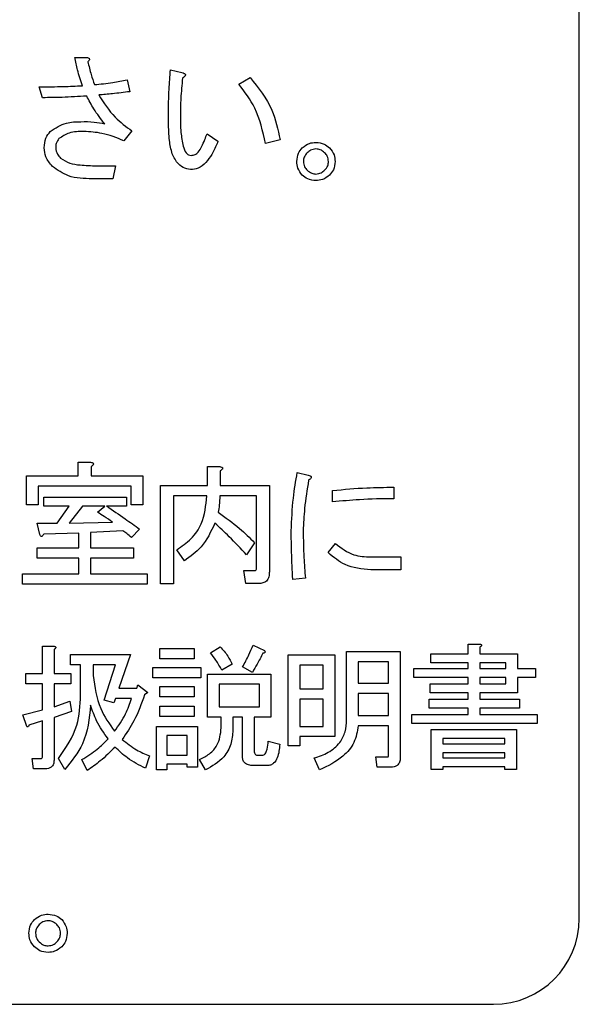
# Model space of a CAD drawing. Units: millimetres. Extents: x -66 to 476, y -1 to 283.
# Drawn here: x 80 to 83, y 233 to 237 of the extents above; entities that cross this region are included whole.
import ezdxf

# ---------------------------------------------------------------- set-up
doc = ezdxf.new("R2010")
doc.units = ezdxf.units.MM

msp = doc.modelspace()

# ---------------------------------------------------------------- linework, layer by layer
at = {"color": 7, "linetype": 'Continuous', "lineweight": 25}
for p, q in [((82.818, 232.9801), (82.818, 241.3801)), ((80.4644, 236.9971), (80.5203, 236.9971)), ((80.9112, 236.9386), (80.9646, 236.9259)), ((80.7084, 236.8929), (80.7212, 236.8369)), ((81.229, 236.8725), (81.2824, 236.903)), ((80.3144, 236.809), (80.2991, 236.8598)), ((80.7313, 236.6539), (80.6932, 236.6081)), ((81.0816, 236.6412), (81.1324, 236.6056)), ((81.4222, 236.6132), (81.3536, 236.5954)), ((80.5661, 236.4912), (80.6551, 236.4912)), ((80.6551, 236.4912), (80.6423, 236.431)), ((80.6423, 236.431), (80.5457, 236.431)), ((80.4805, 235.109), (80.5381, 235.109)), ((80.4805, 235.0454), (80.4805, 235.109)), ((80.5407, 235.0886), (80.5407, 235.0454)), ((81.0832, 234.9997), (81.0832, 235.0886)), ((81.0832, 235.0886), (81.1409, 235.0886)), ((81.1434, 235.0683), (81.1434, 234.9997)), ((81.5021, 235.0607), (81.5529, 235.048)), ((80.2399, 234.9106), (80.2399, 235.0454)), ((80.2399, 235.0454), (80.4805, 235.0454)), ((80.5407, 235.0454), (80.7822, 235.0454)), ((80.7822, 235.0454), (80.7822, 234.9106)), ((80.728, 234.9973), (80.294, 234.9973)), ((80.294, 234.9973), (80.294, 234.9106)), ((80.728, 234.9106), (80.728, 234.9973)), ((80.8646, 234.542), (80.8646, 234.9997)), ((80.8646, 234.9997), (81.0832, 234.9997)), ((81.1434, 234.9997), (81.3722, 234.9997)), ((81.3722, 234.9997), (81.3722, 234.5979)), ((81.6673, 234.9234), (81.6673, 234.9768)), ((81.9521, 234.992), (81.9521, 234.9386)), ((80.3195, 234.9042), (80.3195, 234.9462)), ((80.3195, 234.9462), (80.7059, 234.9462)), ((80.7059, 234.9462), (80.7059, 234.9042)), ((81.0807, 234.9515), (80.9248, 234.9515)), ((80.9248, 234.9515), (80.9248, 234.542)), ((81.312, 234.9515), (81.1409, 234.9515)), ((81.312, 234.6132), (81.312, 234.9515)), ((80.294, 234.9106), (80.2399, 234.9106)), ((80.439, 234.9042), (80.3195, 234.9042)), ((80.383, 234.8242), (80.439, 234.9042)), ((80.5, 234.9042), (80.439, 234.8242)), ((80.6042, 234.9042), (80.5, 234.9042)), ((80.5712, 234.8751), (80.6042, 234.9042)), ((80.7059, 234.9042), (80.6118, 234.9042)), ((80.7822, 234.9106), (80.728, 234.9106)), ((80.3017, 234.7708), (80.289, 234.8242)), ((80.289, 234.8242), (80.383, 234.8242)), ((80.439, 234.8242), (80.6398, 234.8293)), ((80.484, 234.7784), (80.3195, 234.7734)), ((80.484, 234.7098), (80.484, 234.7784)), ((80.6881, 234.7886), (80.5381, 234.781)), ((80.5381, 234.781), (80.5381, 234.7098)), ((80.7669, 234.7963), (80.7288, 234.7581)), ((81.3036, 234.7327), (81.2654, 234.6768)), ((80.289, 234.6617), (80.289, 234.7098)), ((80.289, 234.7098), (80.484, 234.7098)), ((80.5381, 234.7098), (80.739, 234.7098)), ((80.739, 234.7098), (80.739, 234.6617)), ((80.9756, 234.6488), (80.94, 234.6996)), ((81.647, 234.6869), (81.68, 234.7301)), ((80.484, 234.6617), (80.289, 234.6617)), ((80.484, 234.5878), (80.484, 234.6617)), ((80.739, 234.6617), (80.5381, 234.6617)), ((80.5381, 234.6617), (80.5381, 234.5878)), ((81.8453, 234.6666), (81.9851, 234.6666)), ((81.9851, 234.6666), (81.9851, 234.6064)), ((81.2629, 234.5429), (81.2527, 234.603)), ((81.2527, 234.603), (81.3036, 234.603)), ((81.9851, 234.6064), (81.8453, 234.6064)), ((80.2203, 234.5397), (80.2203, 234.5878)), ((80.2203, 234.5878), (80.484, 234.5878)), ((80.5381, 234.5878), (80.8025, 234.5878)), ((80.8025, 234.5878), (80.8025, 234.5397)), ((81.5402, 234.5674), (81.4817, 234.5623)), ((80.8025, 234.5397), (80.2203, 234.5397)), ((80.9248, 234.542), (80.8646, 234.542)), ((81.3239, 234.5429), (81.2629, 234.5429)), ((80.3136, 234.1234), (80.3136, 234.2505)), ((80.3136, 234.2505), (80.3652, 234.2505)), ((80.3678, 234.2352), (80.3678, 234.1234)), ((80.8612, 234.1922), (80.8612, 234.2403)), ((80.8612, 234.2403), (81.0214, 234.2403)), ((81.0214, 234.2403), (81.0214, 234.1922)), ((81.0976, 234.22), (81.1434, 234.2479)), ((81.2959, 234.2556), (81.3493, 234.2302)), ((82.2998, 234.2606), (82.3514, 234.2606)), ((82.2998, 234.2149), (82.2998, 234.2606)), ((82.354, 234.2454), (82.354, 234.2149)), ((80.444, 234.1642), (80.444, 234.2123)), ((80.444, 234.2123), (80.7237, 234.2123)), ((80.7237, 234.2123), (80.6703, 234.0547)), ((81.0214, 234.1922), (80.8612, 234.1922)), ((81.4606, 233.7852), (81.4606, 234.2098)), ((81.4606, 234.2098), (81.6775, 234.2098)), ((81.6775, 234.2098), (81.6775, 233.8286)), ((81.7327, 234.2251), (81.9826, 234.2251)), ((81.7327, 233.9073), (81.7327, 234.2251)), ((81.9826, 234.2251), (81.9826, 233.7293)), ((82.1252, 234.1728), (82.1252, 234.2149)), ((82.1252, 234.2149), (82.2998, 234.2149)), ((82.354, 234.2149), (82.5294, 234.2149)), ((82.5294, 234.2149), (82.5294, 234.1463)), ((80.4916, 234.1642), (80.444, 234.1642)), ((80.4916, 234.0217), (80.4916, 234.1642)), ((80.5508, 234.1642), (80.5508, 234.1132)), ((80.6551, 234.1642), (80.5508, 234.1642)), ((80.6017, 233.9988), (80.6551, 234.1642)), ((80.8281, 234.1513), (81.0519, 234.1513)), ((80.8281, 234.1032), (80.8281, 234.1513)), ((81.0519, 234.1513), (81.0519, 234.1032)), ((81.1993, 234.1666), (81.151, 234.1386)), ((81.2934, 234.1284), (81.2476, 234.1539)), ((81.6234, 234.1617), (81.5148, 234.1617)), ((81.5148, 234.1617), (81.5148, 234.0522)), ((81.6234, 234.0522), (81.6234, 234.1617)), ((81.9284, 234.1769), (81.7868, 234.1769)), ((81.7868, 234.1769), (81.7868, 234.0776)), ((81.9284, 234.0776), (81.9284, 234.1769)), ((82.0463, 234.1042), (82.0463, 234.1463)), ((82.0463, 234.1463), (82.2998, 234.1463)), ((82.2998, 234.1728), (82.1252, 234.1728)), ((82.2998, 234.1463), (82.2998, 234.1728)), ((82.4753, 234.1728), (82.354, 234.1728)), ((82.354, 234.1728), (82.354, 234.1463)), ((82.354, 234.1463), (82.4753, 234.1463)), ((82.4753, 234.1463), (82.4753, 234.1728)), ((82.5294, 234.1463), (82.6133, 234.1463)), ((82.6133, 234.1463), (82.6133, 234.1042)), ((80.2356, 234.0753), (80.2356, 234.1234)), ((80.2356, 234.1234), (80.3136, 234.1234)), ((80.3678, 234.1234), (80.4466, 234.1234)), ((80.4466, 234.1234), (80.4466, 234.0753)), ((81.0519, 234.1032), (80.8281, 234.1032)), ((81.0842, 233.9202), (81.0842, 234.1208)), ((81.0842, 234.1208), (81.3798, 234.1208)), ((81.3798, 234.1208), (81.3798, 233.9202)), ((82.2998, 234.1042), (82.0463, 234.1042)), ((82.2998, 234.0751), (82.2998, 234.1042)), ((82.4753, 234.1042), (82.354, 234.1042)), ((82.354, 234.1042), (82.354, 234.0751)), ((82.4753, 234.0751), (82.4753, 234.1042)), ((82.6133, 234.1042), (82.5294, 234.1042)), ((82.5294, 234.1042), (82.5294, 234.033)), ((80.3136, 234.0753), (80.2356, 234.0753)), ((80.3136, 233.953), (80.3136, 234.0753)), ((80.3678, 234.0753), (80.3678, 233.9683)), ((80.4466, 234.0753), (80.3678, 234.0753)), ((80.6703, 234.0547), (80.7542, 234.0547)), ((80.7542, 234.0547), (80.7593, 234.07)), ((80.7593, 234.07), (80.8051, 234.0344)), ((80.8612, 234.0624), (81.0214, 234.0624)), ((80.8612, 234.0142), (80.8612, 234.0624)), ((81.0214, 234.0624), (81.0214, 234.0142)), ((81.1383, 234.0727), (81.1383, 233.9683)), ((81.3257, 234.0727), (81.1383, 234.0727)), ((81.3257, 233.9683), (81.3257, 234.0727)), ((81.5148, 234.0522), (81.6234, 234.0522)), ((81.7868, 234.0776), (81.9284, 234.0776)), ((82.1226, 234.033), (82.1226, 234.0751)), ((82.1226, 234.0751), (82.2998, 234.0751)), ((82.354, 234.0751), (82.4753, 234.0751)), ((80.6474, 233.9861), (80.6017, 233.9988)), ((80.6551, 234.0066), (80.6474, 233.9861)), ((80.7288, 234.0066), (80.6551, 234.0066)), ((80.8051, 234.0344), (80.7898, 234.0242)), ((81.0214, 234.0142), (80.8612, 234.0142)), ((81.6234, 234.0041), (81.5148, 234.0041)), ((81.5148, 234.0041), (81.5148, 233.8767)), ((81.6234, 233.8767), (81.6234, 234.0041)), ((81.7868, 234.0295), (81.7868, 233.9276)), ((81.9284, 234.0295), (81.7868, 234.0295)), ((81.9284, 233.9276), (81.9284, 234.0295)), ((82.1175, 233.9618), (82.1175, 234.0039)), ((82.1175, 234.0039), (82.2998, 234.0039)), ((82.2998, 234.033), (82.1226, 234.033)), ((82.2998, 234.0039), (82.2998, 234.033)), ((82.5294, 234.033), (82.354, 234.033)), ((82.354, 234.033), (82.354, 234.0039)), ((82.354, 234.0039), (82.5396, 234.0039)), ((82.5396, 234.0039), (82.5396, 233.9618)), ((80.2229, 233.9302), (80.3136, 233.953)), ((80.3678, 233.9683), (80.4415, 233.9937)), ((80.4415, 233.9937), (80.4491, 233.9454)), ((80.8612, 233.9227), (80.8612, 233.9708)), ((80.8612, 233.9708), (81.0214, 233.9708)), ((81.0214, 233.9708), (81.0214, 233.9227)), ((81.1383, 233.9683), (81.3257, 233.9683)), ((82.2998, 233.9618), (82.1175, 233.9618)), ((82.2998, 233.9327), (82.2998, 233.9618)), ((82.5396, 233.9618), (82.354, 233.9618)), ((82.354, 233.9618), (82.354, 233.9327)), ((80.2407, 233.8767), (80.2229, 233.9302)), ((80.4491, 233.9454), (80.3678, 233.9174)), ((80.3678, 233.9174), (80.3678, 233.7191)), ((81.0214, 233.9227), (80.8612, 233.9227)), ((81.1477, 233.9202), (81.0842, 233.9202)), ((81.1477, 233.8691), (81.1477, 233.9202)), ((81.2019, 233.9202), (81.2019, 233.859)), ((81.2469, 233.9202), (81.2019, 233.9202)), ((81.2469, 233.7369), (81.2469, 233.9202)), ((81.301, 233.9202), (81.301, 233.7624)), ((81.3798, 233.9202), (81.301, 233.9202)), ((81.7868, 233.9276), (81.9284, 233.9276)), ((82.0362, 233.8906), (82.0362, 233.9327)), ((82.0362, 233.9327), (82.2998, 233.9327)), ((82.354, 233.9327), (82.6209, 233.9327)), ((82.6209, 233.9327), (82.6209, 233.8906)), ((80.3136, 233.9022), (80.2508, 233.8818)), ((80.3136, 233.7369), (80.3136, 233.9022)), ((80.8461, 233.6734), (80.8461, 233.8767)), ((80.8461, 233.8767), (81.0366, 233.8767)), ((81.0366, 233.8767), (81.0366, 233.6861)), ((81.5148, 233.8767), (81.6234, 233.8767)), ((81.9284, 233.8795), (81.7868, 233.8795)), ((81.9284, 233.742), (81.9284, 233.8795)), ((82.6209, 233.8906), (82.0362, 233.8906)), ((82.1269, 233.6759), (82.1269, 233.8615)), ((82.1269, 233.8615), (82.5243, 233.8615)), ((82.5243, 233.8615), (82.5243, 233.6759)), ((80.9885, 233.8347), (80.8942, 233.8347)), ((80.8942, 233.8347), (80.8942, 233.742)), ((80.9885, 233.742), (80.9885, 233.8347)), ((81.5148, 233.8286), (81.5148, 233.7852)), ((81.6775, 233.8286), (81.5148, 233.8286)), ((82.1811, 233.8194), (82.1811, 233.7954)), ((82.4702, 233.8194), (82.1811, 233.8194)), ((82.4702, 233.7954), (82.4702, 233.8194)), ((81.3671, 233.8081), (81.4205, 233.7929)), ((81.5148, 233.7852), (81.4606, 233.7852)), ((82.1811, 233.7954), (82.4702, 233.7954)), ((80.2712, 233.6786), (80.2661, 233.7268)), ((80.2661, 233.7268), (80.3068, 233.7268)), ((80.4186, 233.6759), (80.3881, 233.7268)), ((80.5229, 233.6708), (80.4974, 233.7217)), ((80.8127, 233.7395), (80.7949, 233.681)), ((80.8942, 233.742), (80.9885, 233.742)), ((81.0748, 233.6734), (81.0468, 233.7217)), ((81.3188, 233.742), (81.3417, 233.742)), ((81.6063, 233.6734), (81.5809, 233.7293)), ((81.8758, 233.6863), (81.8682, 233.7344)), ((81.8682, 233.7344), (81.9241, 233.7344)), ((82.4702, 233.7533), (82.1811, 233.7533)), ((82.1811, 233.7533), (82.1811, 233.7293)), ((82.1811, 233.7293), (82.4702, 233.7293)), ((82.4702, 233.7293), (82.4702, 233.7533)), ((80.3271, 233.6786), (80.2712, 233.6786)), ((80.8942, 233.6999), (80.8942, 233.6734)), ((80.9885, 233.6999), (80.8942, 233.6999)), ((80.9885, 233.6861), (80.9885, 233.6999)), ((81.0366, 233.6861), (80.9885, 233.6861)), ((81.362, 233.6939), (81.2959, 233.6939)), ((81.9394, 233.6863), (81.8758, 233.6863)), ((82.1811, 233.6759), (82.1269, 233.6759)), ((82.4702, 233.6872), (82.1811, 233.6872)), ((82.1811, 233.6872), (82.1811, 233.6759)), ((82.4702, 233.6759), (82.4702, 233.6872)), ((82.5243, 233.6759), (82.4702, 233.6759)), ((80.8942, 233.6734), (80.8461, 233.6734)), ((60.818, 232.5802), (82.418, 232.5802))]:
    msp.add_line(p, q, dxfattribs=at)
msp.add_arc((82.418, 232.9802), 0.4, 270.0004, 359.9988, dxfattribs=at)
for points, knots in [([(80.5, 236.8649), (80.4918, 236.8892), (80.4771, 236.9325), (80.4683, 236.9774), (80.4644, 236.9971)], [0, 0, 0, 0, 0.559922, 1, 1, 1, 1]), ([(80.5203, 236.9971), (80.5228, 236.9964), (80.5266, 236.9955), (80.5311, 236.9929), (80.5335, 236.9896), (80.533, 236.9855), (80.5302, 236.9811), (80.5273, 236.9785), (80.5254, 236.9768)], [0, 0, 0, 0, 0.250343, 0.375714, 0.499799, 0.624592, 0.749616, 1, 1, 1, 1]), ([(80.5254, 236.9768), (80.5302, 236.9566), (80.5388, 236.9205), (80.5507, 236.8854), (80.5559, 236.87)], [0, 0, 0, 0, 0.560009, 1, 1, 1, 1]), ([(80.9011, 236.7327), (80.9016, 236.7712), (80.9026, 236.84), (80.9086, 236.9085), (80.9112, 236.9386)], [0, 0, 0, 0, 0.559985, 1, 1, 1, 1]), ([(80.5559, 236.87), (80.5846, 236.8727), (80.6359, 236.8776), (80.6863, 236.8882), (80.7084, 236.8929)], [0, 0, 0, 0, 0.560033, 1, 1, 1, 1]), ([(80.9672, 236.9005), (80.964, 236.8688), (80.9584, 236.8121), (80.9574, 236.7552), (80.957, 236.7301)], [0, 0, 0, 0, 0.560021, 1, 1, 1, 1]), ([(80.9646, 236.9259), (80.9679, 236.925), (80.9728, 236.9236), (80.978, 236.9205), (80.9802, 236.9177), (80.9808, 236.9149), (80.9798, 236.912), (80.9777, 236.9088), (80.9735, 236.9047), (80.9697, 236.9022), (80.9672, 236.9005)], [0, 0, 0, 0, 0.249632, 0.374603, 0.437339, 0.499543, 0.578823, 0.656964, 0.780099, 1, 1, 1, 1]), ([(81.2824, 236.903), (81.3209, 236.8547), (81.3898, 236.7683), (81.4123, 236.6606), (81.4222, 236.6132)], [0, 0, 0, 0, 0.559349, 1, 1, 1, 1]), ([(80.2991, 236.8598), (80.3366, 236.8599), (80.4036, 236.8601), (80.4705, 236.8634), (80.5, 236.8649)], [0, 0, 0, 0, 0.560012, 1, 1, 1, 1]), ([(81.3536, 236.5954), (81.3414, 236.6524), (81.3197, 236.7541), (81.2567, 236.8364), (81.229, 236.8725)], [0, 0, 0, 0, 0.560303, 1, 1, 1, 1]), ([(80.5203, 236.8166), (80.4819, 236.8141), (80.4133, 236.8098), (80.3446, 236.8092), (80.3144, 236.809)], [0, 0, 0, 0, 0.5599946, 1, 1, 1, 1]), ([(80.6042, 236.6869), (80.5863, 236.7097), (80.5543, 236.7503), (80.5307, 236.7964), (80.5203, 236.8166)], [0, 0, 0, 0, 0.560143, 1, 1, 1, 1]), ([(80.7212, 236.8369), (80.6942, 236.8335), (80.646, 236.8273), (80.5976, 236.8234), (80.5762, 236.8217)], [0, 0, 0, 0, 0.559992, 1, 1, 1, 1]), ([(80.5762, 236.8217), (80.5997, 236.7852), (80.6417, 236.72), (80.7039, 236.6741), (80.7313, 236.6539)], [0, 0, 0, 0, 0.559414, 1, 1, 1, 1]), ([(80.9189, 236.5471), (80.9138, 236.5677), (80.9055, 236.6017), (80.9028, 236.6503), (80.9013, 236.6915), (80.9011, 236.719), (80.9011, 236.7327)], [0, 0, 0, 0, 0.339263, 0.559554, 0.779711, 1, 1, 1, 1]), ([(80.957, 236.7301), (80.957, 236.7024), (80.9569, 236.6528), (80.9658, 236.6041), (80.9697, 236.5827)], [0, 0, 0, 0, 0.560339, 1, 1, 1, 1]), ([(80.35, 236.6513), (80.3742, 236.6672), (80.4178, 236.6956), (80.4695, 236.6966), (80.4923, 236.6971)], [0, 0, 0, 0, 0.557309, 1, 1, 1, 1]), ([(80.4923, 236.6971), (80.5135, 236.6975), (80.5512, 236.6981), (80.5881, 236.6903), (80.6042, 236.6869)], [0, 0, 0, 0, 0.561513, 1, 1, 1, 1]), ([(80.322, 236.5751), (80.323, 236.591), (80.3248, 236.6194), (80.3423, 236.6416), (80.35, 236.6513)], [0, 0, 0, 0, 0.560181, 1, 1, 1, 1]), ([(80.3907, 236.6183), (80.3855, 236.611), (80.3763, 236.5979), (80.3757, 236.5821), (80.3754, 236.5751)], [0, 0, 0, 0, 0.5584794, 1, 1, 1, 1]), ([(80.5076, 236.6513), (80.4839, 236.6511), (80.4416, 236.6507), (80.4062, 236.6281), (80.3907, 236.6183)], [0, 0, 0, 0, 0.561989, 1, 1, 1, 1]), ([(80.6932, 236.6081), (80.6598, 236.6216), (80.6, 236.6458), (80.5358, 236.6497), (80.5076, 236.6513)], [0, 0, 0, 0, 0.559909, 1, 1, 1, 1]), ([(81.0561, 236.5802), (81.0614, 236.5913), (81.0707, 236.6113), (81.0782, 236.632), (81.0816, 236.6412)], [0, 0, 0, 0, 0.5600587, 1, 1, 1, 1]), ([(80.3601, 236.4886), (80.3481, 236.5027), (80.3267, 236.528), (80.3234, 236.5607), (80.322, 236.5751)], [0, 0, 0, 0, 0.5597511, 1, 1, 1, 1]), ([(80.3754, 236.5751), (80.3771, 236.5648), (80.3802, 236.5464), (80.3927, 236.5328), (80.3983, 236.5268)], [0, 0, 0, 0, 0.5585054, 1, 1, 1, 1]), ([(80.9697, 236.5827), (80.9735, 236.5717), (80.9787, 236.5564), (80.9942, 236.5415), (81.0033, 236.5402), (81.0078, 236.5395)], [0, 0, 0, 0, 0.560047, 0.780397, 1, 1, 1, 1]), ([(81.0078, 236.5395), (81.014, 236.5405), (81.0264, 236.5424), (81.0436, 236.5577), (81.0514, 236.5716), (81.0561, 236.5802)], [0, 0, 0, 0, 0.278817, 0.558909, 1, 1, 1, 1]), ([(81.1324, 236.6056), (81.1252, 236.5879), (81.1125, 236.5564), (81.0928, 236.5288), (81.0841, 236.5166)], [0, 0, 0, 0, 0.560247, 1, 1, 1, 1]), ([(81.5004, 236.5115), (81.5017, 236.5249), (81.5039, 236.5487), (81.5192, 236.567), (81.5259, 236.5751)], [0, 0, 0, 0, 0.559433, 1, 1, 1, 1]), ([(81.5259, 236.5751), (81.5364, 236.5834), (81.5552, 236.5982), (81.579, 236.5998), (81.5894, 236.6005)], [0, 0, 0, 0, 0.558768, 1, 1, 1, 1]), ([(81.5894, 236.57), (81.5808, 236.5689), (81.5654, 236.5669), (81.5538, 236.5567), (81.5488, 236.5522)], [0, 0, 0, 0, 0.5589951, 1, 1, 1, 1]), ([(81.5894, 236.6005), (81.6028, 236.5993), (81.6267, 236.5971), (81.6449, 236.5818), (81.653, 236.5751)], [0, 0, 0, 0, 0.55954, 1, 1, 1, 1]), ([(81.6301, 236.5522), (81.6235, 236.5578), (81.6116, 236.5679), (81.5962, 236.5693), (81.5894, 236.57)], [0, 0, 0, 0, 0.559507, 1, 1, 1, 1]), ([(81.653, 236.5751), (81.6613, 236.5646), (81.6761, 236.5457), (81.6777, 236.522), (81.6784, 236.5115)], [0, 0, 0, 0, 0.558829, 1, 1, 1, 1]), ([(80.3983, 236.5268), (80.4122, 236.5182), (80.4402, 236.5011), (80.4988, 236.4931), (80.5405, 236.4919), (80.5661, 236.4912)], [0, 0, 0, 0, 0.2782225, 0.5588004, 1, 1, 1, 1]), ([(81.0129, 236.4734), (81.001, 236.4745), (80.9771, 236.4769), (80.941, 236.5026), (80.9272, 236.5302), (80.9189, 236.5471)], [0, 0, 0, 0, 0.280069, 0.560032, 1, 1, 1, 1]), ([(81.5488, 236.5522), (81.5431, 236.5455), (81.5331, 236.5337), (81.5316, 236.5183), (81.531, 236.5115)], [0, 0, 0, 0, 0.559568, 1, 1, 1, 1]), ([(81.6479, 236.5115), (81.6468, 236.5201), (81.6449, 236.5356), (81.6346, 236.5471), (81.6301, 236.5522)], [0, 0, 0, 0, 0.558957, 1, 1, 1, 1]), ([(80.5457, 236.431), (80.5075, 236.4316), (80.4395, 236.4327), (80.3843, 236.4716), (80.3601, 236.4886)], [0, 0, 0, 0, 0.56202, 1, 1, 1, 1]), ([(81.0841, 236.5166), (81.0733, 236.5041), (81.054, 236.4819), (81.0254, 236.476), (81.0129, 236.4734)], [0, 0, 0, 0, 0.561898, 1, 1, 1, 1]), ([(81.5259, 236.4479), (81.5176, 236.4585), (81.5028, 236.4773), (81.5012, 236.501), (81.5004, 236.5115)], [0, 0, 0, 0, 0.558954, 1, 1, 1, 1]), ([(81.531, 236.5115), (81.5321, 236.5029), (81.534, 236.4875), (81.5442, 236.4759), (81.5488, 236.4708)], [0, 0, 0, 0, 0.559236, 1, 1, 1, 1]), ([(81.6301, 236.4708), (81.6357, 236.4775), (81.6458, 236.4894), (81.6473, 236.5047), (81.6479, 236.5115)], [0, 0, 0, 0, 0.5593225, 1, 1, 1, 1]), ([(81.6784, 236.5115), (81.6772, 236.4981), (81.675, 236.4742), (81.6597, 236.456), (81.653, 236.4479)], [0, 0, 0, 0, 0.559402, 1, 1, 1, 1]), ([(81.5894, 236.4225), (81.5761, 236.4238), (81.5522, 236.426), (81.5339, 236.4412), (81.5259, 236.4479)], [0, 0, 0, 0, 0.559593, 1, 1, 1, 1]), ([(81.5488, 236.4708), (81.5554, 236.4652), (81.5673, 236.4552), (81.5827, 236.4537), (81.5894, 236.453)], [0, 0, 0, 0, 0.55974, 1, 1, 1, 1]), ([(81.5894, 236.453), (81.5981, 236.4541), (81.6135, 236.456), (81.625, 236.4663), (81.6301, 236.4708)], [0, 0, 0, 0, 0.558807, 1, 1, 1, 1]), ([(81.653, 236.4479), (81.6425, 236.4397), (81.6236, 236.4249), (81.5999, 236.4232), (81.5894, 236.4225)], [0, 0, 0, 0, 0.558887, 1, 1, 1, 1]), ([(80.5381, 235.109), (80.5408, 235.1084), (80.5449, 235.1075), (80.5493, 235.105), (80.5511, 235.1029), (80.5518, 235.1006), (80.5509, 235.0981), (80.5491, 235.0956), (80.5458, 235.0922), (80.5427, 235.09), (80.5407, 235.0886)], [0, 0, 0, 0, 0.24963, 0.374515, 0.437531, 0.499478, 0.578475, 0.65693, 0.780494, 1, 1, 1, 1]), ([(81.1409, 235.0886), (81.1436, 235.088), (81.1477, 235.0871), (81.152, 235.0847), (81.1539, 235.0825), (81.1545, 235.0802), (81.1537, 235.0778), (81.1519, 235.0752), (81.1486, 235.0719), (81.1454, 235.0697), (81.1434, 235.0683)], [0, 0, 0, 0, 0.249628, 0.374512, 0.437528, 0.499473, 0.578476, 0.656931, 0.780478, 1, 1, 1, 1]), ([(81.4741, 234.7886), (81.4763, 234.8397), (81.4802, 234.931), (81.4954, 235.021), (81.5021, 235.0607)], [0, 0, 0, 0, 0.559835, 1, 1, 1, 1]), ([(81.5555, 235.0251), (81.5482, 234.9812), (81.5351, 234.9028), (81.5316, 234.8235), (81.53, 234.7886)], [0, 0, 0, 0, 0.560065, 1, 1, 1, 1]), ([(81.5529, 235.048), (81.556, 235.0473), (81.5605, 235.0463), (81.5655, 235.0437), (81.5673, 235.0411), (81.5678, 235.0377), (81.5657, 235.0337), (81.5613, 235.0293), (81.5577, 235.0267), (81.5555, 235.0251)], [0, 0, 0, 0, 0.24994, 0.375386, 0.438224, 0.500369, 0.639945, 0.779756, 1, 1, 1, 1]), ([(81.6673, 234.9768), (81.7204, 234.9818), (81.8151, 234.9907), (81.9102, 234.9916), (81.9521, 234.992)], [0, 0, 0, 0, 0.560041, 1, 1, 1, 1]), ([(80.94, 234.6996), (80.9633, 234.7158), (81.0099, 234.748), (81.069, 234.8336), (81.0763, 234.9068), (81.0807, 234.9515)], [0, 0, 0, 0, 0.280683, 0.561005, 1, 1, 1, 1]), ([(81.1409, 234.9515), (81.1405, 234.9371), (81.1397, 234.9115), (81.1352, 234.8862), (81.1332, 234.8751)], [0, 0, 0, 0, 0.559933, 1, 1, 1, 1]), ([(81.9521, 234.9386), (81.8988, 234.9379), (81.8037, 234.9367), (81.709, 234.9274), (81.6673, 234.9234)], [0, 0, 0, 0, 0.559931, 1, 1, 1, 1]), ([(80.6398, 234.8293), (80.6273, 234.8383), (80.605, 234.8544), (80.5815, 234.8687), (80.5712, 234.8751)], [0, 0, 0, 0, 0.559961, 1, 1, 1, 1]), ([(80.6118, 234.9042), (80.6412, 234.8846), (80.6936, 234.8497), (80.7445, 234.8126), (80.7669, 234.7963)], [0, 0, 0, 0, 0.560025, 1, 1, 1, 1]), ([(81.1332, 234.8751), (81.1673, 234.8511), (81.2281, 234.8084), (81.2805, 234.7558), (81.3036, 234.7327)], [0, 0, 0, 0, 0.559965, 1, 1, 1, 1]), ([(81.118, 234.8242), (81.0996, 234.7847), (81.0666, 234.714), (81.0035, 234.6687), (80.9756, 234.6488)], [0, 0, 0, 0, 0.558732, 1, 1, 1, 1]), ([(81.2654, 234.6768), (81.239, 234.7053), (81.1917, 234.7564), (81.1405, 234.8035), (81.118, 234.8242)], [0, 0, 0, 0, 0.559954, 1, 1, 1, 1]), ([(80.7288, 234.7581), (80.7215, 234.7643), (80.7086, 234.7753), (80.6944, 234.7845), (80.6881, 234.7886)], [0, 0, 0, 0, 0.5600348, 1, 1, 1, 1]), ([(81.4817, 234.5623), (81.4794, 234.6046), (81.4753, 234.6799), (81.4745, 234.7554), (81.4741, 234.7886)], [0, 0, 0, 0, 0.560021, 1, 1, 1, 1]), ([(81.53, 234.7886), (81.5307, 234.7473), (81.532, 234.6734), (81.5377, 234.5998), (81.5402, 234.5674)], [0, 0, 0, 0, 0.560039, 1, 1, 1, 1]), ([(80.3195, 234.7734), (80.3183, 234.7711), (80.3166, 234.7679), (80.3137, 234.7645), (80.3116, 234.7629), (80.3094, 234.7624), (80.3071, 234.7629), (80.3041, 234.7656), (80.3026, 234.7687), (80.3017, 234.7708)], [0, 0, 0, 0, 0.280428, 0.390096, 0.500751, 0.562938, 0.625883, 0.750603, 1, 1, 1, 1]), ([(81.8453, 234.6064), (81.8035, 234.6103), (81.7288, 234.6173), (81.672, 234.6656), (81.647, 234.6869)], [0, 0, 0, 0, 0.559435, 1, 1, 1, 1]), ([(81.68, 234.7301), (81.7075, 234.7089), (81.7566, 234.671), (81.8182, 234.6679), (81.8453, 234.6666)], [0, 0, 0, 0, 0.559062, 1, 1, 1, 1]), ([(81.3036, 234.603), (81.305, 234.6031), (81.3078, 234.6034), (81.3118, 234.6072), (81.3119, 234.6109), (81.312, 234.6132)], [0, 0, 0, 0, 0.280955, 0.558444, 1, 1, 1, 1]), ([(81.3722, 234.5979), (81.3719, 234.5901), (81.3711, 234.5745), (81.3608, 234.554), (81.3424, 234.544), (81.3301, 234.5432), (81.3239, 234.5429)], [0, 0, 0, 0, 0.280998, 0.559664, 0.779453, 1, 1, 1, 1]), ([(80.3652, 234.2505), (80.3674, 234.2502), (80.3706, 234.2497), (80.3742, 234.2482), (80.3758, 234.2466), (80.3763, 234.2448), (80.3757, 234.2428), (80.3743, 234.2409), (80.3717, 234.2382), (80.3693, 234.2364), (80.3678, 234.2352)], [0, 0, 0, 0, 0.249533, 0.374611, 0.437161, 0.49966, 0.578589, 0.657216, 0.780127, 1, 1, 1, 1]), ([(81.1434, 234.2479), (81.1556, 234.2339), (81.1773, 234.2089), (81.1926, 234.1795), (81.1993, 234.1666)], [0, 0, 0, 0, 0.559754, 1, 1, 1, 1]), ([(81.2476, 234.1539), (81.2576, 234.1724), (81.2755, 234.2055), (81.2897, 234.2403), (81.2959, 234.2556)], [0, 0, 0, 0, 0.559877, 1, 1, 1, 1]), ([(81.3493, 234.2302), (81.3502, 234.2288), (81.3516, 234.2267), (81.3521, 234.2237), (81.3515, 234.2221), (81.35, 234.2202), (81.3465, 234.2184), (81.3433, 234.2178), (81.3417, 234.2174)], [0, 0, 0, 0, 0.249898, 0.37505, 0.438281, 0.501089, 0.749807, 1, 1, 1, 1]), ([(82.3514, 234.2606), (82.3536, 234.2603), (82.3568, 234.2599), (82.3604, 234.2583), (82.362, 234.2567), (82.3625, 234.2549), (82.3619, 234.253), (82.3605, 234.251), (82.3579, 234.2483), (82.3555, 234.2465), (82.354, 234.2454)], [0, 0, 0, 0, 0.249421, 0.374533, 0.437779, 0.49942, 0.578372, 0.65702, 0.780634, 1, 1, 1, 1]), ([(81.151, 234.1386), (81.1419, 234.1544), (81.1257, 234.1825), (81.1062, 234.2085), (81.0976, 234.22)], [0, 0, 0, 0, 0.560086, 1, 1, 1, 1]), ([(81.3417, 234.2174), (81.333, 234.2007), (81.3174, 234.1707), (81.3007, 234.1414), (81.2934, 234.1284)], [0, 0, 0, 0, 0.560051, 1, 1, 1, 1]), ([(80.5508, 234.1132), (80.558, 234.0603), (80.5708, 233.9657), (80.6257, 233.8881), (80.65, 233.8539)], [0, 0, 0, 0, 0.5586275, 1, 1, 1, 1]), ([(80.3881, 233.7268), (80.4226, 233.7767), (80.4843, 233.8661), (80.4894, 233.974), (80.4916, 234.0217)], [0, 0, 0, 0, 0.558403, 1, 1, 1, 1]), ([(80.65, 233.8539), (80.6688, 233.8803), (80.7024, 233.9276), (80.7207, 233.9825), (80.7288, 234.0066)], [0, 0, 0, 0, 0.559901, 1, 1, 1, 1]), ([(80.7898, 234.0242), (80.7753, 233.9828), (80.7494, 233.9087), (80.7051, 233.8442), (80.6856, 233.8157)], [0, 0, 0, 0, 0.5599398, 1, 1, 1, 1]), ([(80.5381, 233.9759), (80.5317, 233.9133), (80.5202, 233.8012), (80.4497, 233.7143), (80.4186, 233.6759)], [0, 0, 0, 0, 0.5588468, 1, 1, 1, 1]), ([(80.6195, 233.8183), (80.6002, 233.8457), (80.5657, 233.8945), (80.5466, 233.951), (80.5381, 233.9759)], [0, 0, 0, 0, 0.560121, 1, 1, 1, 1]), ([(81.5809, 233.7293), (81.6036, 233.7367), (81.6489, 233.7513), (81.7012, 233.795), (81.7291, 233.8511), (81.7315, 233.8885), (81.7327, 233.9073)], [0, 0, 0, 0, 0.280572, 0.559871, 0.779655, 1, 1, 1, 1]), ([(80.2508, 233.8818), (80.25, 233.8801), (80.2489, 233.8775), (80.2468, 233.8746), (80.2449, 233.8739), (80.2433, 233.874), (80.2417, 233.8751), (80.241, 233.8762), (80.2407, 233.8767)], [0, 0, 0, 0, 0.372736, 0.561719, 0.655003, 0.749973, 0.870669, 1, 1, 1, 1]), ([(81.0468, 233.7217), (81.0627, 233.7297), (81.0945, 233.7457), (81.1388, 233.7945), (81.1444, 233.8409), (81.1477, 233.8691)], [0, 0, 0, 0, 0.281246, 0.561786, 1, 1, 1, 1]), ([(81.2019, 233.859), (81.2001, 233.8366), (81.1967, 233.7919), (81.156, 233.7199), (81.1056, 233.691), (81.0748, 233.6734)], [0, 0, 0, 0, 0.280578, 0.560696, 1, 1, 1, 1]), ([(81.7868, 233.8795), (81.7821, 233.8526), (81.7727, 233.7987), (81.7076, 233.7223), (81.6447, 233.692), (81.6063, 233.6734)], [0, 0, 0, 0, 0.279579, 0.55953, 1, 1, 1, 1]), ([(80.4974, 233.7217), (80.5223, 233.7371), (80.5667, 233.7647), (80.6033, 233.8019), (80.6195, 233.8183)], [0, 0, 0, 0, 0.559894, 1, 1, 1, 1]), ([(80.6856, 233.8157), (80.7073, 233.7982), (80.7462, 233.7668), (80.7924, 233.7478), (80.8127, 233.7395)], [0, 0, 0, 0, 0.559368, 1, 1, 1, 1]), ([(80.6525, 233.7801), (80.6301, 233.7576), (80.59, 233.7174), (80.5434, 233.6851), (80.5229, 233.6708)], [0, 0, 0, 0, 0.559861, 1, 1, 1, 1]), ([(80.7949, 233.681), (80.7656, 233.6958), (80.7134, 233.7222), (80.6711, 233.7624), (80.6525, 233.7801)], [0, 0, 0, 0, 0.560167, 1, 1, 1, 1]), ([(81.3417, 233.742), (81.3448, 233.7429), (81.351, 233.7446), (81.3577, 233.7559), (81.3642, 233.7767), (81.366, 233.7955), (81.3671, 233.8081)], [0, 0, 0, 0, 0.12333, 0.248593, 0.498847, 1, 1, 1, 1]), ([(81.4205, 233.7929), (81.4188, 233.7715), (81.4162, 233.7396), (81.3967, 233.7064), (81.378, 233.6951), (81.3674, 233.6943), (81.362, 233.6939)], [0, 0, 0, 0, 0.50085, 0.749682, 0.874801, 1, 1, 1, 1]), ([(80.3068, 233.7268), (80.3079, 233.7269), (80.3097, 233.7271), (80.3115, 233.7286), (80.3134, 233.7316), (80.3135, 233.7346), (80.3136, 233.7369)], [0, 0, 0, 0, 0.249107, 0.37504, 0.501073, 1, 1, 1, 1]), ([(81.2959, 233.6939), (81.289, 233.6942), (81.2751, 233.6949), (81.2568, 233.7041), (81.2479, 233.7205), (81.2472, 233.7314), (81.2469, 233.7369)], [0, 0, 0, 0, 0.280839, 0.559576, 0.779401, 1, 1, 1, 1]), ([(81.301, 233.7624), (81.3012, 233.7595), (81.3015, 233.7537), (81.3052, 233.7461), (81.312, 233.7425), (81.3166, 233.7422), (81.3188, 233.742)], [0, 0, 0, 0, 0.28114, 0.56014, 0.77961, 1, 1, 1, 1]), ([(81.9241, 233.7344), (81.9245, 233.7344), (81.9253, 233.7345), (81.9265, 233.7351), (81.9273, 233.736), (81.9283, 233.7383), (81.9284, 233.7404), (81.9284, 233.742)], [0, 0, 0, 0, 0.126269, 0.249107, 0.374942, 0.501306, 1, 1, 1, 1]), ([(81.9826, 233.7293), (81.9822, 233.7227), (81.9815, 233.7097), (81.9707, 233.6936), (81.9547, 233.687), (81.9445, 233.6865), (81.9394, 233.6863)], [0, 0, 0, 0, 0.280685, 0.558865, 0.779188, 1, 1, 1, 1]), ([(80.3678, 233.7191), (80.3674, 233.713), (80.3668, 233.7007), (80.3565, 233.6856), (80.3415, 233.6794), (80.3319, 233.6789), (80.3271, 233.6786)], [0, 0, 0, 0, 0.280607, 0.558962, 0.779003, 1, 1, 1, 1]), ([(80.2762, 232.9751), (80.2868, 232.9834), (80.3056, 232.9982), (80.3293, 232.9998), (80.3398, 233.0005)], [0, 0, 0, 0, 0.558768, 1, 1, 1, 1]), ([(80.3398, 233.0005), (80.3532, 232.9993), (80.3771, 232.9971), (80.3953, 232.9818), (80.4034, 232.9751)], [0, 0, 0, 0, 0.55954, 1, 1, 1, 1]), ([(80.2508, 232.9115), (80.2521, 232.9249), (80.2543, 232.9487), (80.2695, 232.967), (80.2762, 232.9751)], [0, 0, 0, 0, 0.559429, 1, 1, 1, 1]), ([(80.2991, 232.9522), (80.2935, 232.9455), (80.2834, 232.9337), (80.282, 232.9183), (80.2813, 232.9115)], [0, 0, 0, 0, 0.559568, 1, 1, 1, 1]), ([(80.3398, 232.97), (80.3312, 232.9689), (80.3158, 232.9669), (80.3042, 232.9567), (80.2991, 232.9522)], [0, 0, 0, 0, 0.5589951, 1, 1, 1, 1]), ([(80.3805, 232.9522), (80.3738, 232.9578), (80.362, 232.9679), (80.3466, 232.9693), (80.3398, 232.97)], [0, 0, 0, 0, 0.55969, 1, 1, 1, 1]), ([(80.3983, 232.9115), (80.3972, 232.9201), (80.3953, 232.9356), (80.385, 232.9471), (80.3805, 232.9522)], [0, 0, 0, 0, 0.558957, 1, 1, 1, 1]), ([(80.4034, 232.9751), (80.4117, 232.9646), (80.4265, 232.9457), (80.4281, 232.922), (80.4288, 232.9115)], [0, 0, 0, 0, 0.558829, 1, 1, 1, 1]), ([(80.2762, 232.8479), (80.268, 232.8585), (80.2532, 232.8773), (80.2515, 232.901), (80.2508, 232.9115)], [0, 0, 0, 0, 0.558954, 1, 1, 1, 1]), ([(80.2813, 232.9115), (80.2824, 232.9029), (80.2844, 232.8875), (80.2946, 232.8759), (80.2991, 232.8708)], [0, 0, 0, 0, 0.559236, 1, 1, 1, 1]), ([(80.3805, 232.8708), (80.3861, 232.8775), (80.3961, 232.8894), (80.3976, 232.9047), (80.3983, 232.9115)], [0, 0, 0, 0, 0.559322, 1, 1, 1, 1]), ([(80.4288, 232.9115), (80.4276, 232.8981), (80.4254, 232.8742), (80.4101, 232.856), (80.4034, 232.8479)], [0, 0, 0, 0, 0.559402, 1, 1, 1, 1]), ([(80.2991, 232.8708), (80.3058, 232.8652), (80.3177, 232.8552), (80.333, 232.8537), (80.3398, 232.853)], [0, 0, 0, 0, 0.55974, 1, 1, 1, 1]), ([(80.3398, 232.853), (80.3484, 232.8541), (80.3639, 232.856), (80.3754, 232.8663), (80.3805, 232.8708)], [0, 0, 0, 0, 0.558807, 1, 1, 1, 1]), ([(80.3398, 232.8225), (80.3264, 232.8238), (80.3026, 232.826), (80.2843, 232.8412), (80.2762, 232.8479)], [0, 0, 0, 0, 0.559563, 1, 1, 1, 1]), ([(80.4034, 232.8479), (80.3928, 232.8397), (80.374, 232.8249), (80.3503, 232.8233), (80.3398, 232.8225)], [0, 0, 0, 0, 0.558916, 1, 1, 1, 1])]:
    msp.add_open_spline(points, degree=3, knots=knots, dxfattribs=at)

doc.saveas('drawing.dxf')
